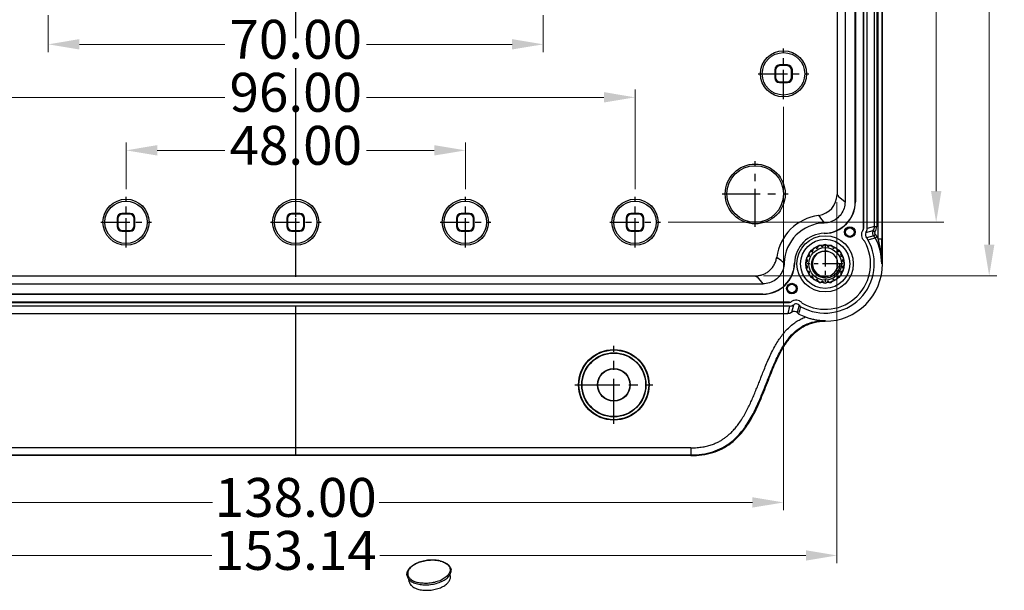
# Model space of a CAD drawing. Units: millimetres. Extents: x 6283 to 6947, y 573 to 1035.
# Drawn here: x 6589 to 6728, y 752 to 833 of the extents above; entities that cross this region are included whole.
import ezdxf

# ---------------------------------------------------------------- set-up
doc = ezdxf.new("R2010")
doc.units = ezdxf.units.MM
doc.linetypes.add('CENTER', pattern=[50.8, 31.75, -6.35, 6.35, -6.35])
doc.layers.add('dim', color=3, linetype='Continuous', lineweight=9)
doc.styles.add('FFS', font='SIMFANG.TTF', dxfattribs={"width": 0.9})
doc.styles.add('ROMAND', font='romand.shx', dxfattribs={"width": 0.85, "bigfont": 'gbcbig.shx'})
doc.dimstyles.new('YanXiu', dxfattribs={"dimtxt": 2.5, "dimasz": 2.2, "dimexe": 1, "dimexo": 0.6, "dimgap": 0.66, "dimtad": 0, "dimzin": 1, "dimdsep": 46, "dimtxsty": 'FFS', "dimcen": 0, "dimclrd": 256, "dimclre": 131, "dimclrt": 42, "dimazin": 0, "dimtfac": 1, "dimtofl": 0, "dimtmove": 0, "dimatfit": 3, "dimfxl": 0, "dimlwd": 5, "dimlwe": 5, "dimarcsym": 0})

# ---------------------------------------------------------------- blocks, each defined once
blk = doc.blocks.new('*u99')
at = {"color": 7, "linetype": 'Continuous'}
for p, q in [((-37.29, 127.3), (-37.39, 127.88)), ((-27.49, 128.5), (-27.54, 129.09))]:
    blk.add_line(p, q, dxfattribs=at)
for centre, radius, start, end in [((-31.48, 125.92), 6.54, 76.0015, 76.4836), ((-31.47, 126.19), 6.25, 75.5162, 76.0017)]:
    blk.add_arc(centre, radius, start, end, dxfattribs=at)
for points, start_tangent, end_tangent in [([(-37.85, 128.95), (-37.82, 129.35), (-37.7, 129.75), (-37.49, 130.16), (-37.19, 130.55), (-36.8, 130.92), (-36.33, 131.26), (-35.8, 131.57), (-35.22, 131.84), (-34.59, 132.06), (-33.93, 132.24), (-33.25, 132.37), (-32.56, 132.45), (-31.86, 132.49), (-31.18, 132.46), (-30.52, 132.39), (-29.95, 132.28)], (-0.03784, 0.999284), (0.972301, -0.233732)), ([(-29.95, 132.26), (-30.56, 132.38), (-31.21, 132.45), (-31.89, 132.47), (-32.58, 132.44), (-33.27, 132.36), (-33.94, 132.23), (-34.59, 132.05), (-35.21, 131.82), (-35.78, 131.56), (-36.28, 131.26), (-36.72, 130.93), (-37.09, 130.58), (-37.37, 130.22), (-37.56, 129.84), (-37.65, 129.46), (-37.66, 129.08), (-37.57, 128.72), (-37.39, 128.37), (-37.12, 128.05), (-36.76, 127.76), (-36.33, 127.5), (-35.83, 127.29), (-35.27, 127.12)], (-0.9703, 0.241905), (0.9703, -0.241905)), ([(-29.9, 132.24), (-29.39, 132.09), (-28.89, 131.87), (-28.46, 131.62), (-28.1, 131.33), (-27.83, 131), (-27.65, 130.66), (-27.56, 130.29), (-27.57, 129.92), (-27.66, 129.54), (-27.85, 129.16), (-28.13, 128.79), (-28.5, 128.44), (-28.94, 128.11), (-29.44, 127.82), (-30.01, 127.55), (-30.63, 127.33), (-31.28, 127.15), (-31.95, 127.02), (-32.64, 126.93), (-33.33, 126.9), (-34.01, 126.92), (-34.66, 126.99), (-35.27, 127.12)], (0.968215, -0.250119), (-0.9703, 0.241905)), ([(-29.9, 132.27), (-29.32, 132.09), (-28.8, 131.87), (-28.35, 131.61), (-27.97, 131.3), (-27.67, 130.96), (-27.46, 130.61), (-27.34, 130.23)], (0.9703, -0.241905), (0.203613, -0.979051)), ([(-35.35, 126.79), (-34.72, 126.66), (-34.04, 126.58), (-33.33, 126.56), (-32.62, 126.59), (-31.9, 126.68), (-31.19, 126.82), (-30.51, 127.01), (-29.87, 127.24), (-29.28, 127.51), (-28.75, 127.82), (-28.29, 128.17), (-27.92, 128.53), (-27.63, 128.91), (-27.43, 129.31), (-27.33, 129.7), (-27.32, 130.09), (-27.34, 130.23)], (0.9703, -0.241905), (-0.203946, 0.978982)), ([(-37.85, 128.95), (-37.85, 128.83), (-37.75, 128.45), (-37.56, 128.09), (-37.28, 127.76), (-36.91, 127.45), (-36.46, 127.19), (-35.94, 126.96), (-35.35, 126.79)], (0.037423, -0.9993), (0.9703, -0.241905)), ([(-37.29, 127.3), (-37.21, 127.02), (-37.04, 126.68), (-36.78, 126.37), (-36.43, 126.09), (-36.01, 125.84), (-35.52, 125.63), (-34.98, 125.46)], (0.162519, -0.986705), (0.9703, -0.241905)), ([(-34.98, 125.46), (-34.39, 125.34), (-33.75, 125.27), (-33.1, 125.25), (-32.43, 125.28), (-31.76, 125.36), (-31.11, 125.49), (-30.47, 125.67), (-29.88, 125.88), (-29.33, 126.14), (-28.83, 126.43), (-28.41, 126.75), (-28.05, 127.09), (-27.78, 127.45), (-27.6, 127.81), (-27.5, 128.18), (-27.49, 128.5)], (0.9703, -0.241905), (-0.079625, 0.996825))]:
    blk.add_spline(points, degree=3, dxfattribs=dict(at, start_tangent=start_tangent, end_tangent=end_tangent))
blk = doc.blocks.new('*D123')
at = {"layer": 'Defpoints', "color": 0}
for p in [(4939.76, -1537.03), (4939.76, -1690.17), (4972.8, -1690.17)]:
    blk.add_point(p, dxfattribs=at)
at = {"layer": 'dim', "color": 131, "lineweight": 5}
for p, q in [((4940.86, -1537.03), (4973.9, -1537.03)), ((4940.86, -1690.17), (4973.9, -1690.17))]:
    blk.add_line(p, q, dxfattribs=at)
at = {"layer": 'dim', "lineweight": 5}
for p, q in [((4972.8, -1541.43), (4972.8, -1601.71)), ((4972.8, -1685.77), (4972.8, -1625.49))]:
    blk.add_line(p, q, dxfattribs=at)
at = {"layer": 'dim'}
for points in [[(4972.07, -1541.43), (4973.54, -1541.43), (4972.8, -1537.03)], [(4972.07, -1685.77), (4973.54, -1685.77), (4972.8, -1690.17)]]:
    blk.add_solid(points, dxfattribs=at)
at = {"layer": 'dim', "color": 42, "insert": (4972.8, -1613.6), "char_height": 5.5, "attachment_point": 5, "rotation": 90, "style": 'ROMAND'}
blk.add_mtext('153.14', dxfattribs=at)
blk = doc.blocks.new('*D122')
at = {"layer": 'Defpoints', "color": 0}
for p in [(4798.14, -1678.67), (4951.27, -1678.67), (4951.27, -1729.74)]:
    blk.add_point(p, dxfattribs=at)
at = {"layer": 'dim', "color": 131, "lineweight": 5}
for p, q in [((4798.14, -1679.77), (4798.14, -1730.84)), ((4951.27, -1679.77), (4951.27, -1730.84))]:
    blk.add_line(p, q, dxfattribs=at)
at = {"layer": 'dim', "lineweight": 5}
for p, q in [((4802.54, -1729.74), (4862.82, -1729.74)), ((4946.87, -1729.74), (4886.6, -1729.74))]:
    blk.add_line(p, q, dxfattribs=at)
at = {"layer": 'dim'}
for points in [[(4802.54, -1729), (4802.54, -1730.47), (4798.14, -1729.74)], [(4946.87, -1729), (4946.87, -1730.47), (4951.27, -1729.74)]]:
    blk.add_solid(points, dxfattribs=at)
at = {"layer": 'dim', "color": 42, "insert": (4874.71, -1729.74), "char_height": 5.5, "attachment_point": 5, "style": 'ROMAND'}
blk.add_mtext('153.14', dxfattribs=at)
blk = doc.blocks.new('*D120')
at = {"layer": 'Defpoints', "color": 0}
for p in [(4805.71, -1665.19), (4943.71, -1665.19), (4805.71, -1722.24)]:
    blk.add_point(p, dxfattribs=at)
at = {"layer": 'dim', "color": 131, "lineweight": 5}
for p, q in [((4805.71, -1666.29), (4805.71, -1723.34)), ((4943.71, -1666.29), (4943.71, -1723.34))]:
    blk.add_line(p, q, dxfattribs=at)
at = {"layer": 'dim', "lineweight": 5}
for p, q in [((4810.11, -1722.24), (4862.92, -1722.24)), ((4939.31, -1722.24), (4886.49, -1722.24))]:
    blk.add_line(p, q, dxfattribs=at)
at = {"layer": 'dim'}
for points in [[(4810.11, -1721.5), (4810.11, -1722.97), (4805.71, -1722.24)], [(4939.31, -1721.5), (4939.31, -1722.97), (4943.71, -1722.24)]]:
    blk.add_solid(points, dxfattribs=at)
at = {"layer": 'dim', "color": 42, "insert": (4874.71, -1722.24), "char_height": 5.5, "attachment_point": 5, "style": 'ROMAND'}
blk.add_mtext('138.00', dxfattribs=at)
blk = doc.blocks.new('*D111')
at = {"layer": 'Defpoints', "color": 0}
for p in [(4850.71, -1672.43), (4850.71, -1679.01), (4898.71, -1679.01)]:
    blk.add_point(p, dxfattribs=at)
at = {"layer": 'dim', "color": 131, "lineweight": 5}
for p, q in [((4850.71, -1677.91), (4850.71, -1671.33)), ((4898.71, -1677.91), (4898.71, -1671.33))]:
    blk.add_line(p, q, dxfattribs=at)
at = {"layer": 'dim', "lineweight": 5}
for p, q in [((4855.11, -1672.43), (4864.7, -1672.43)), ((4894.31, -1672.43), (4884.71, -1672.43))]:
    blk.add_line(p, q, dxfattribs=at)
at = {"layer": 'dim'}
for points in [[(4855.11, -1671.69), (4855.11, -1673.16), (4850.71, -1672.43)], [(4894.31, -1671.69), (4894.31, -1673.16), (4898.71, -1672.43)]]:
    blk.add_solid(points, dxfattribs=at)
at = {"layer": 'dim', "color": 42, "insert": (4874.71, -1672.43), "char_height": 5.5, "attachment_point": 5, "style": 'ROMAND'}
blk.add_mtext('48.00', dxfattribs=at)
blk = doc.blocks.new('*D110')
at = {"layer": 'Defpoints', "color": 0}
for p in [(4826.71, -1664.93), (4826.71, -1679.01), (4922.71, -1679.01)]:
    blk.add_point(p, dxfattribs=at)
at = {"layer": 'dim', "color": 131, "lineweight": 5}
for p, q in [((4826.71, -1677.91), (4826.71, -1663.83)), ((4922.71, -1677.91), (4922.71, -1663.83))]:
    blk.add_line(p, q, dxfattribs=at)
at = {"layer": 'dim', "lineweight": 5}
for p, q in [((4831.11, -1664.93), (4864.7, -1664.93)), ((4918.31, -1664.93), (4884.71, -1664.93))]:
    blk.add_line(p, q, dxfattribs=at)
at = {"layer": 'dim'}
for points in [[(4831.11, -1664.19), (4831.11, -1665.66), (4826.71, -1664.93)], [(4918.31, -1664.19), (4918.31, -1665.66), (4922.71, -1664.93)]]:
    blk.add_solid(points, dxfattribs=at)
at = {"layer": 'dim', "color": 42, "insert": (4874.71, -1664.93), "char_height": 5.5, "attachment_point": 5, "style": 'ROMAND'}
blk.add_mtext('96.00', dxfattribs=at)
blk = doc.blocks.new('*D108')
at = {"layer": 'Defpoints', "color": 0}
for p in [(4898.71, -1672.43), (4850.71, -1679.01), (4898.71, -1679.01)]:
    blk.add_point(p, dxfattribs=at)
at = {"layer": 'dim', "color": 131, "lineweight": 5}
for p, q in [((4850.71, -1677.91), (4850.71, -1671.33)), ((4898.71, -1677.91), (4898.71, -1671.33))]:
    blk.add_line(p, q, dxfattribs=at)
at = {"layer": 'dim', "lineweight": 5}
for p, q in [((4855.11, -1672.43), (4864.7, -1672.43)), ((4894.31, -1672.43), (4884.71, -1672.43))]:
    blk.add_line(p, q, dxfattribs=at)
at = {"layer": 'dim'}
for points in [[(4855.11, -1671.69), (4855.11, -1673.16), (4850.71, -1672.43)], [(4894.31, -1671.69), (4894.31, -1673.16), (4898.71, -1672.43)]]:
    blk.add_solid(points, dxfattribs=at)
at = {"layer": 'dim', "color": 42, "insert": (4874.71, -1672.43), "char_height": 5.5, "attachment_point": 5, "style": 'ROMAND'}
blk.add_mtext('48.00', dxfattribs=at)
blk = doc.blocks.new('*D109')
at = {"layer": 'Defpoints', "color": 0}
for p in [(4922.71, -1664.93), (4826.71, -1679.01), (4922.71, -1679.01)]:
    blk.add_point(p, dxfattribs=at)
at = {"layer": 'dim', "color": 131, "lineweight": 5}
for p, q in [((4826.71, -1677.91), (4826.71, -1663.83)), ((4922.71, -1677.91), (4922.71, -1663.83))]:
    blk.add_line(p, q, dxfattribs=at)
at = {"layer": 'dim', "lineweight": 5}
for p, q in [((4831.11, -1664.93), (4864.7, -1664.93)), ((4918.31, -1664.93), (4884.71, -1664.93))]:
    blk.add_line(p, q, dxfattribs=at)
at = {"layer": 'dim'}
for points in [[(4831.11, -1664.19), (4831.11, -1665.66), (4826.71, -1664.93)], [(4918.31, -1664.19), (4918.31, -1665.66), (4922.71, -1664.93)]]:
    blk.add_solid(points, dxfattribs=at)
at = {"layer": 'dim', "color": 42, "insert": (4874.71, -1664.93), "char_height": 5.5, "attachment_point": 5, "style": 'ROMAND'}
blk.add_mtext('96.00', dxfattribs=at)
blk = doc.blocks.new('*D107')
at = {"layer": 'Defpoints', "color": 0}
for p in [(4839.71, -1652.19), (4909.71, -1652.19), (4909.71, -1657.43)]:
    blk.add_point(p, dxfattribs=at)
at = {"layer": 'dim', "color": 131, "lineweight": 5}
for p, q in [((4839.71, -1653.29), (4839.71, -1658.53)), ((4909.71, -1653.29), (4909.71, -1658.53))]:
    blk.add_line(p, q, dxfattribs=at)
at = {"layer": 'dim', "lineweight": 5}
for p, q in [((4844.11, -1657.43), (4864.7, -1657.43)), ((4905.31, -1657.43), (4884.71, -1657.43))]:
    blk.add_line(p, q, dxfattribs=at)
at = {"layer": 'dim'}
for points in [[(4844.11, -1656.69), (4844.11, -1658.16), (4839.71, -1657.43)], [(4905.31, -1656.69), (4905.31, -1658.16), (4909.71, -1657.43)]]:
    blk.add_solid(points, dxfattribs=at)
at = {"layer": 'dim', "color": 42, "insert": (4874.71, -1657.43), "char_height": 5.5, "attachment_point": 5, "style": 'ROMAND'}
blk.add_mtext('70.00', dxfattribs=at)
blk = doc.blocks.new('*D104')
at = {"layer": 'Defpoints', "color": 0}
for p in [(4926.29, -1544.6), (4926.29, -1682.6), (4965.3, -1682.6)]:
    blk.add_point(p, dxfattribs=at)
at = {"layer": 'dim', "color": 131, "lineweight": 5}
for p, q in [((4927.39, -1544.6), (4966.4, -1544.6)), ((4927.39, -1682.6), (4966.4, -1682.6))]:
    blk.add_line(p, q, dxfattribs=at)
at = {"layer": 'dim', "lineweight": 5}
for p, q in [((4965.3, -1549), (4965.3, -1601.81)), ((4965.3, -1678.2), (4965.3, -1625.39))]:
    blk.add_line(p, q, dxfattribs=at)
at = {"layer": 'dim'}
for points in [[(4964.57, -1549), (4966.04, -1549), (4965.3, -1544.6)], [(4964.57, -1678.2), (4966.04, -1678.2), (4965.3, -1682.6)]]:
    blk.add_solid(points, dxfattribs=at)
at = {"layer": 'dim', "color": 42, "insert": (4965.3, -1613.6), "char_height": 5.5, "attachment_point": 5, "rotation": 90, "style": 'ROMAND'}
blk.add_mtext('138.00', dxfattribs=at)
blk = doc.blocks.new('*u133')
at = {"color": 1, "linetype": 'CENTER', "ltscale": 0.664}
blk.add_line((0, -102), (0, 102), dxfattribs=at)
at = {"color": 7, "linetype": 'Continuous'}
for p, q in [((83, -74.887), (83, 74.886)), ((82.404, -71.36), (82.404, 71.36)), ((82.904, 71.36), (82.904, -71.36)), ((80.318, -69.868), (80.318, 69.868)), ((80.339, 69.868), (80.339, -69.868)), ((80.85, -69.865), (80.85, 69.865)), ((81.89, -69.594), (81.89, 69.594)), ((82.19, 69.594), (82.19, -69.594)), ((77.703, 66.11), (77.703, -66.11)), ((79.156, -66.064), (79.156, 66.064)), ((79.182, 66.09), (79.182, -66.09)), ((76.568, 65.069), (76.568, -65.069)), ((69.586, -46.75), (68.414, -46.75)), ((68.414, -46.75), (68.51, -46.846)), ((69.49, -46.846), (68.51, -46.846)), ((69.586, -46.75), (69.49, -46.846)), ((67.75, -47.414), (67.75, -48.586)), ((67.75, -47.414), (67.846, -47.51)), ((67.75, -48.586), (67.846, -48.49)), ((67.846, -47.51), (67.846, -48.49)), ((70.25, -47.414), (70.154, -47.51)), ((70.154, -48.49), (70.154, -47.51)), ((70.25, -48.586), (70.154, -48.49)), ((70.25, -48.586), (70.25, -47.414)), ((68.414, -49.25), (68.51, -49.154)), ((68.414, -49.25), (69.586, -49.25)), ((68.51, -49.154), (69.49, -49.154)), ((69.586, -49.25), (69.49, -49.154)), ((76.734, -65.204), (76.568, -65.069)), ((76.734, -65.204), (76.734, -65.264)), ((76.734, -65.264), (76.734, -65.324)), ((76.734, -65.324), (77.703, -66.11)), ((79.156, -66.064), (79.182, -66.09)), ((-23.414, -67.75), (-24.586, -67.75)), ((-24.586, -67.75), (-24.49, -67.846)), ((-23.51, -67.846), (-24.49, -67.846)), ((-23.414, -67.75), (-23.51, -67.846)), ((0.586, -67.75), (-0.586, -67.75)), ((-0.586, -67.75), (-0.49, -67.846)), ((0.49, -67.846), (-0.49, -67.846)), ((0.586, -67.75), (0.49, -67.846)), ((24.586, -67.75), (23.414, -67.75)), ((23.414, -67.75), (23.51, -67.846)), ((24.49, -67.846), (23.51, -67.846)), ((24.586, -67.75), (24.49, -67.846)), ((48.586, -67.75), (47.414, -67.75)), ((47.414, -67.75), (47.51, -67.846)), ((48.49, -67.846), (47.51, -67.846)), ((48.586, -67.75), (48.49, -67.846)), ((-25.25, -68.414), (-25.154, -68.51)), ((-25.25, -68.414), (-25.25, -69.586)), ((-25.25, -69.586), (-25.154, -69.49)), ((-25.154, -68.51), (-25.154, -69.49)), ((-22.75, -68.414), (-22.846, -68.51)), ((-22.846, -69.49), (-22.846, -68.51)), ((-22.75, -69.586), (-22.846, -69.49)), ((-22.75, -69.586), (-22.75, -68.414)), ((-1.25, -68.414), (-1.154, -68.51)), ((-1.25, -68.414), (-1.25, -69.586)), ((-1.25, -69.586), (-1.154, -69.49)), ((-1.154, -68.51), (-1.154, -69.49)), ((1.25, -68.414), (1.154, -68.51)), ((1.154, -69.49), (1.154, -68.51)), ((1.25, -69.586), (1.154, -69.49)), ((1.25, -69.586), (1.25, -68.414)), ((22.75, -68.414), (22.846, -68.51)), ((22.75, -68.414), (22.75, -69.586)), ((22.75, -69.586), (22.846, -69.49)), ((22.846, -68.51), (22.846, -69.49)), ((25.25, -68.414), (25.154, -68.51)), ((25.154, -69.49), (25.154, -68.51)), ((25.25, -69.586), (25.154, -69.49)), ((25.25, -69.586), (25.25, -68.414)), ((46.75, -68.414), (46.75, -69.586)), ((46.75, -68.414), (46.846, -68.51)), ((46.75, -69.586), (46.846, -69.49)), ((46.846, -68.51), (46.846, -69.49)), ((49.25, -68.414), (49.154, -68.51)), ((49.154, -69.49), (49.154, -68.51)), ((49.25, -69.586), (49.154, -69.49)), ((49.25, -69.586), (49.25, -68.414)), ((81.89, -69.594), (80.85, -69.865)), ((81.89, -69.594), (82.19, -69.594)), ((-24.586, -70.25), (-24.49, -70.154)), ((-24.586, -70.25), (-23.414, -70.25)), ((-24.49, -70.154), (-23.51, -70.154)), ((-23.414, -70.25), (-23.51, -70.154)), ((-0.586, -70.25), (-0.49, -70.154)), ((-0.586, -70.25), (0.586, -70.25)), ((-0.49, -70.154), (0.49, -70.154)), ((0.586, -70.25), (0.49, -70.154)), ((23.414, -70.25), (23.51, -70.154)), ((23.414, -70.25), (24.586, -70.25)), ((23.51, -70.154), (24.49, -70.154)), ((24.586, -70.25), (24.49, -70.154)), ((47.414, -70.25), (47.51, -70.154)), ((47.414, -70.25), (48.586, -70.25)), ((47.51, -70.154), (48.49, -70.154)), ((48.586, -70.25), (48.49, -70.154)), ((74.774, -70.562), (74.787, -70.588)), ((80.228, -70.148), (80.245, -70.16)), ((80.318, -69.868), (80.339, -69.868)), ((80.66, -70.45), (81.699, -70.182)), ((81.781, -70.935), (80.746, -71.211)), ((81.699, -70.182), (81.943, -70.357)), ((80.402, -71.586), (80.388, -71.602)), ((80.487, -71.724), (80.505, -71.714)), ((82.251, -71.05), (81.985, -71.189)), ((82.404, -71.36), (82.904, -71.36)), ((70.562, -74.774), (70.588, -74.787)), ((83, -74.887), (82.89, -74.887)), ((-65.053, -76.571), (65.053, -76.571)), ((65.053, -76.568), (65.204, -76.734)), ((-66.11, -77.703), (66.11, -77.703)), ((65.264, -76.734), (65.204, -76.734)), ((65.324, -76.734), (65.264, -76.734)), ((66.11, -77.703), (65.324, -76.734)), ((-66.09, -79.182), (66.09, -79.182)), ((66.064, -79.156), (-66.064, -79.156)), ((66.064, -79.156), (66.09, -79.182)), ((69.868, -80.318), (-69.868, -80.318)), ((-69.868, -80.339), (69.868, -80.339)), ((69.868, -80.339), (69.868, -80.318)), ((70.16, -80.245), (70.148, -80.228)), ((70.178, -81.706), (70.45, -80.66)), ((71.211, -80.746), (70.937, -81.789)), ((71.602, -80.388), (71.586, -80.402)), ((71.714, -80.505), (71.724, -80.487)), ((69.865, -80.85), (-69.865, -80.85)), ((-69.593, -81.895), (69.593, -81.895)), ((69.865, -80.85), (69.593, -81.895)), ((74.887, -82.912), (74.885, -83)), ((55.883, -100.913), (-55.883, -100.913)), ((55.886, -100.913), (55.886, -102)), ((-55.886, -101.912), (55.886, -101.912)), ((55.886, -102), (-55.886, -102))]:
    blk.add_line(p, q, dxfattribs=at)
at = {"color": 1, "linetype": 'CENTER', "ltscale": 0.130482}
for p, q in [((69, -51.588), (69, -44.412)), ((65.412, -48), (72.588, -48)), ((-24, -72.588), (-24, -65.412)), ((0, -72.588), (0, -65.412)), ((24, -72.588), (24, -65.412)), ((48, -72.588), (48, -65.412)), ((-27.588, -69), (-20.412, -69)), ((-3.588, -69), (3.588, -69)), ((20.412, -69), (27.588, -69)), ((44.412, -69), (51.588, -69))]:
    blk.add_line(p, q, dxfattribs=at)
at = {"color": 1, "linetype": 'CENTER', "ltscale": 0.169433}
for p, q in [((65, -69.659), (65, -60.341)), ((60.341, -65), (69.659, -65))]:
    blk.add_line(p, q, dxfattribs=at)
at = {"color": 1, "linetype": 'CENTER', "ltscale": 0.092}
for p, q in [((74.886, -72.357), (74.886, -77.417)), ((77.416, -74.887), (72.356, -74.887))]:
    blk.add_line(p, q, dxfattribs=at)
at = {"color": 1, "linetype": 'CENTER', "ltscale": 0.199854}
for p, q in [((45, -97.496), (45, -86.504)), ((39.504, -92), (50.496, -92))]:
    blk.add_line(p, q, dxfattribs=at)
at = {"color": 7, "linetype": 'Continuous'}
for centre, radius in [((69, -48), 3.262), ((69, -48), 3), ((65, -65), 4.236), ((65, -65), 4), ((-24, -69), 3.262), ((-24, -69), 3), ((0, -69), 3.262), ((0, -69), 3), ((24, -69), 3.262), ((24, -69), 3), ((48, -69), 3.262), ((48, -69), 3), ((78.387, -70.386), 0.75), ((74.886, -74.887), 3.98), ((78.387, -70.386), 0.61), ((74.886, -74.887), 3.48), ((74.886, -74.887), 2.713), ((74.886, -74.887), 2.3), ((70.187, -78.386), 0.75), ((70.187, -78.386), 0.61), ((45, -92), 4.996), ((45, -92), 4.93), ((45, -92), 4.535), ((45, -92), 4.5), ((45, -92), 2.304), ((45, -92), 2.25)]:
    blk.add_circle(centre, radius, dxfattribs=at)
for centre, radius, start, end in [((73.572, -65.053), 2.997, 277.64712, 359.70158), ((74.657, -66.064), 4.499, 271.49147, 0.00371), ((74.683, -66.09), 4.499, 271.32529, 0.00369), ((74.886, -74.887), 6.913, 97.60143, 172.10832), ((145.417, -16.456), 88.112, 215.95021, 216.69419), ((74.886, -74.887), 5.779, 91.1955, 178.8045), ((80.89, -69.594), 1, 324.02439, 359.99709), ((80.887, -69.594), 1.303, 324.00361, 359.9699), ((74.886, -74.887), 4.326, 91.49477, 178.50557), ((79.839, -69.868), 0.479, 324.17538, 359.99859), ((81.114, -71.68), 1, 29.44684, 48.19612), ((74.886, -74.887), 6.963, 240.57638, 29.42359), ((74.886, -74.887), 6.432, 240.54929, 29.45051), ((74.13, -72.558), 0.302, 39.16349, 176.83651), ((74.473, -72.279), 0.14, 219.16349, 279.01954), ((74.886, -74.887), 2.5, 98.98046, 99.01954), ((74.474, -72.279), 0.14, 278.98046, 338.83651), ((74.886, -72.438), 0.302, 21.16349, 158.83651), ((75.299, -72.279), 0.14, 201.16349, 261.01954), ((74.886, -74.887), 2.5, 80.98046, 81.01954), ((75.3, -72.279), 0.14, 260.98046, 320.83651), ((75.643, -72.558), 0.302, 3.16349, 140.83651), ((80.07, -71.96), 0.479, 29.44783, 48.33131), ((80.085, -71.954), 0.995, 29.40904, 48.3389), ((74.886, -74.887), 8.004, 0, 27.51589), ((74.886, -74.887), 8.304, 25.13324, 27.54568), ((-501.477, -70.777), 584.381, 359.597092, 359.942873), ((72.534, -73.689), 0.14, 273.16349, 333.01954), ((72.906, -73.448), 0.302, 75.16349, 212.83651), ((72.535, -73.687), 0.14, 332.98046, 32.83651), ((74.886, -74.887), 2.5, 152.98046, 153.01954), ((73.019, -73.02), 0.14, 255.16349, 315.01954), ((74.886, -74.887), 1.8, 81.18072, 80.21026), ((74.886, -74.887), 2.5, 134.98046, 135.01954), ((73.02, -73.019), 0.14, 314.98046, 14.83651), ((73.448, -72.906), 0.302, 57.16349, 194.83651), ((73.687, -72.535), 0.14, 237.16349, 297.01954), ((74.886, -74.887), 2.5, 116.98046, 117.01954), ((73.689, -72.534), 0.14, 296.98046, 356.83651), ((76.084, -72.534), 0.14, 183.16349, 243.01954), ((74.886, -74.887), 2.5, 62.98046, 63.01954), ((76.086, -72.535), 0.14, 242.98046, 302.83651), ((76.325, -72.906), 0.302, 345.16349, 122.83651), ((76.753, -73.019), 0.14, 165.16349, 225.01954), ((74.886, -74.887), 2.5, 44.98046, 45.01954), ((76.754, -73.02), 0.14, 224.98046, 284.83651), ((76.867, -73.448), 0.302, 327.16349, 104.83651), ((77.238, -73.687), 0.14, 147.16349, 207.01954), ((74.886, -74.887), 2.5, 26.98046, 27.01954), ((77.239, -73.689), 0.14, 206.98046, 266.83651), ((66.064, -74.657), 4.499, 269.99628, 358.50825), ((66.09, -74.683), 4.499, 269.99631, 358.67476), ((19.389, -141.432), 83.164, 53.28515, 54.07339), ((72.438, -74.887), 0.302, 111.16349, 248.83651), ((72.558, -74.13), 0.302, 93.16349, 230.83651), ((72.279, -74.474), 0.14, 291.16349, 351.01954), ((72.279, -75.299), 0.14, 8.98046, 68.83651), ((72.279, -74.473), 0.14, 350.98046, 50.83651), ((74.886, -74.887), 2.5, 170.98046, 171.01954), ((74.886, -74.887), 8.113, 269.98726, 0), ((77.215, -74.13), 0.302, 309.16349, 86.83651), ((77.494, -74.473), 0.14, 129.16349, 189.01954), ((74.886, -74.887), 2.5, 8.98046, 9.01954), ((77.494, -74.474), 0.14, 188.98046, 248.83651), ((77.494, -75.299), 0.14, 111.16349, 171.01954), ((77.335, -74.887), 0.302, 291.16349, 68.83651), ((72.558, -75.643), 0.302, 129.16349, 266.83651), ((72.279, -75.3), 0.14, 309.16349, 9.01954), ((74.886, -74.887), 2.5, 188.98046, 189.01954), ((72.534, -76.084), 0.14, 26.98046, 86.83651), ((72.906, -76.325), 0.302, 147.16349, 284.83651), ((72.535, -76.086), 0.14, 327.16349, 27.01954), ((74.886, -74.887), 2.5, 206.98046, 207.01954), ((76.867, -76.325), 0.302, 255.16349, 32.83651), ((77.238, -76.086), 0.14, 152.98046, 212.83651), ((77.239, -76.084), 0.14, 93.16349, 153.01954), ((74.886, -74.887), 2.5, 332.98046, 333.01954), ((77.215, -75.643), 0.302, 273.16349, 50.83651), ((77.494, -75.3), 0.14, 170.98046, 230.83651), ((74.886, -74.887), 2.5, 350.98046, 351.01954), ((73.019, -76.753), 0.14, 44.98046, 104.83651), ((74.886, -74.887), 2.5, 224.98046, 225.01954), ((73.02, -76.754), 0.14, 345.16349, 45.01954), ((73.448, -76.867), 0.302, 165.16349, 302.83651), ((73.687, -77.238), 0.14, 62.98046, 122.83651), ((74.886, -74.887), 2.5, 242.98046, 243.01954), ((73.689, -77.239), 0.14, 3.16349, 63.01954), ((74.13, -77.215), 0.302, 183.16349, 320.83651), ((74.473, -77.494), 0.14, 80.98046, 140.83651), ((74.886, -74.887), 2.5, 260.98046, 261.01954), ((74.474, -77.494), 0.14, 21.16349, 81.01954), ((74.886, -77.335), 0.302, 201.16349, 338.83651), ((75.299, -77.494), 0.14, 98.98046, 158.83651), ((74.886, -74.887), 2.5, 278.98046, 279.01954), ((75.3, -77.494), 0.14, 39.16349, 99.01954), ((75.643, -77.215), 0.302, 219.16349, 356.83651), ((76.084, -77.239), 0.14, 116.98046, 176.83651), ((74.886, -74.887), 2.5, 296.98046, 297.01954), ((76.086, -77.238), 0.14, 57.16349, 117.01954), ((76.325, -76.867), 0.302, 237.16349, 14.83651), ((76.753, -76.754), 0.14, 134.98046, 194.83651), ((74.886, -74.887), 2.5, 314.98046, 315.01954), ((76.754, -76.753), 0.14, 75.16349, 135.01954), ((69.868, -79.839), 0.479, 270.00367, 305.8276), ((71.955, -80.083), 0.997, 221.70074, 240.57111), ((71.96, -80.07), 0.479, 221.66855, 240.54859), ((74.886, -74.887), 8.009, 242.51079, 249.69705)]:
    blk.add_arc(centre, radius, start, end, dxfattribs=at)
for centre, major_axis, ratio, start_param, end_param in [((68.415, -47.415), (-0.47, 0.47), 0.9996955, -0.7852459, 0.7852459), ((68.511, -47.511), (0.47, -0.47), 0.9996955, 2.3563468, 3.9268385), ((69.489, -47.511), (-0.47, -0.47), 0.9996955, 2.3563468, 3.9268385), ((69.585, -47.415), (0.47, 0.47), 0.9996955, -0.7852459, 0.7852459), ((68.415, -48.585), (0.47, 0.47), 0.9996955, 2.3563468, 3.9268385), ((68.511, -48.489), (0.47, 0.47), 0.9996955, 2.3563468, 3.9268385), ((69.489, -48.489), (-0.47, 0.47), 0.9996955, 2.3563468, 3.9268385), ((69.585, -48.585), (-0.47, 0.47), 0.9996955, -3.9268385, -2.3563468), ((-24.585, -68.415), (-0.47, 0.47), 0.9996955, -0.7852459, 0.7852459), ((-24.489, -68.511), (0.47, -0.47), 0.9996955, 2.3563468, 3.9268385), ((-23.511, -68.511), (-0.47, -0.47), 0.9996955, 2.3563468, 3.9268385), ((-23.415, -68.415), (-0.47, -0.47), 0.9996955, -3.9268385, -2.3563468), ((-0.585, -68.415), (-0.47, 0.47), 0.9996955, -0.7852459, 0.7852459), ((-0.489, -68.511), (0.47, -0.47), 0.9996955, 2.3563468, 3.9268385), ((0.489, -68.511), (-0.47, -0.47), 0.9996955, 2.3563468, 3.9268385), ((0.585, -68.415), (-0.47, -0.47), 0.9996955, -3.9268385, -2.3563468), ((23.415, -68.415), (-0.47, 0.47), 0.9996955, -0.7852459, 0.7852459), ((23.511, -68.511), (0.47, -0.47), 0.9996955, 2.3563468, 3.9268385), ((24.489, -68.511), (-0.47, -0.47), 0.9996955, 2.3563468, 3.9268385), ((24.585, -68.415), (0.47, 0.47), 0.9996955, -0.7852459, 0.7852459), ((47.415, -68.415), (-0.47, 0.47), 0.9996955, -0.7852459, 0.7852459), ((47.511, -68.511), (0.47, -0.47), 0.9996955, 2.3563468, 3.9268385), ((48.489, -68.511), (-0.47, -0.47), 0.9996955, 2.3563468, 3.9268385), ((48.585, -68.415), (0.47, 0.47), 0.9996955, -0.7852459, 0.7852459), ((-24.585, -69.585), (-0.47, -0.47), 0.9996955, -0.7852459, 0.7852459), ((-24.489, -69.489), (0.47, 0.47), 0.9996955, 2.3563468, 3.9268385), ((-23.511, -69.489), (-0.47, 0.47), 0.9996955, 2.3563468, 3.9268385), ((-23.415, -69.585), (-0.47, 0.47), 0.9996955, -3.9268385, -2.3563468), ((-0.585, -69.585), (-0.47, -0.47), 0.9996955, -0.7852459, 0.7852459), ((-0.489, -69.489), (0.47, 0.47), 0.9996955, 2.3563468, 3.9268385), ((0.489, -69.489), (-0.47, 0.47), 0.9996955, 2.3563468, 3.9268385), ((0.585, -69.585), (-0.47, 0.47), 0.9996955, -3.9268385, -2.3563468), ((23.415, -69.585), (0.47, 0.47), 0.9996955, 2.3563468, 3.9268385), ((23.511, -69.489), (0.47, 0.47), 0.9996955, 2.3563468, 3.9268385), ((24.489, -69.489), (-0.47, 0.47), 0.9996955, 2.3563468, 3.9268385), ((24.585, -69.585), (-0.47, 0.47), 0.9996955, -3.9268385, -2.3563468), ((47.415, -69.585), (0.47, 0.47), 0.9996955, 2.3563468, 3.9268385), ((47.511, -69.489), (0.47, 0.47), 0.9996955, 2.3563468, 3.9268385), ((48.489, -69.489), (-0.47, 0.47), 0.9996955, 2.3563468, 3.9268385), ((48.585, -69.585), (-0.47, 0.47), 0.9996955, -3.9268385, -2.3563468), ((79.85, -69.865), (-0.968, -0.252), 0.9998374, -4.0211753, -3.3959405), ((69.865, -79.85), (0.252, 0.968), 0.9998374, -2.8872448, -2.26201), ((69.593, -80.895), (0.252, 0.968), 0.9998374, -2.8872448, -2.2620439), ((71.679, -81.119), (0.26, 0.966), 0.9998392, 2.5678895, 2.8932359)]:
    blk.add_ellipse(centre, major_axis=major_axis, ratio=ratio, start_param=start_param, end_param=end_param, dxfattribs=at)
for points, start_tangent, end_tangent in [([(77.705, -66.098), (77.561, -67.025), (77.145, -67.852), (76.497, -68.513), (75.678, -68.945), (74.766, -69.109)], (-0.0015404, -0.9999988), (-0.9997827, -0.0208458)), ([(74.088, -68.185), (74.064, -68.156), (74.043, -68.127), (74.025, -68.097), (74.005, -68.068), (73.971, -68.024)], (-0.6613055, 0.7501167), (-0.6527332, 0.7575879)), ([(80.228, -70.148), (80.054, -70.518), (80.025, -70.905), (80.138, -71.277), (80.388, -71.602)], (-0.5780382, -0.8160097), (0.7403937, -0.6721735)), ([(80.66, -70.45), (80.746, -71.211)], (-0.581916, -0.8132489), (0.7058669, -0.7083445)), ([(81.699, -70.182), (81.661, -70.243), (81.628, -70.316), (81.604, -70.4), (81.593, -70.496), (81.599, -70.602), (81.629, -70.714), (81.688, -70.828), (81.781, -70.935)], (-0.5845452, -0.8113612), (0.7425106, -0.6698344)), ([(81.981, -70.712), (81.906, -70.798), (81.841, -70.87), (81.781, -70.935)], (-0.6541506, -0.7563644), (-0.9926522, 0.1210021)), ([(81.941, -70.359), (81.909, -70.42), (81.898, -70.46), (81.892, -70.505), (81.895, -70.555), (81.91, -70.608), (81.937, -70.661), (81.981, -70.712)], (-0.5846039, -0.8113188), (0.7414383, -0.671021)), ([(82.249, -71.046), (82.192, -70.954), (82.13, -70.87), (82.06, -70.789), (81.981, -70.712)], (-0.4915972, 0.8708227), (-0.7450736, 0.6669822)), ([(80.952, -71.466), (81.297, -71.374), (81.64, -71.28), (81.985, -71.189)], (0.9677034, 0.2520916), (0.9686607, 0.2483875)), ([(82.89, -74.887), (82.872, -74.198), (82.823, -73.569), (82.752, -73.008), (82.669, -72.516), (82.581, -72.083), (82.492, -71.699), (82.404, -71.36)], (0.0020052, 0.999998), (-0.2614618, 0.9652138)), ([(72.977, -74.887), (73.007, -74.605), (73.08, -74.329), (73.192, -74.068), (73.34, -73.83), (73.519, -73.62), (73.728, -73.438), (73.963, -73.288), (74.216, -73.177), (74.479, -73.105), (74.748, -73.074), (75.02, -73.082), (75.287, -73.132)], (0.0318149, 0.9994938), (0.9668647, -0.2552892)), ([(65.053, -76.571), (65.577, -76.524), (66.081, -76.388), (66.553, -76.167), (66.983, -75.865), (67.358, -75.488), (67.668, -75.036), (67.898, -74.517), (68.039, -73.937)], (0.9999995, 0.0010265), (0.1223471, 0.9924874)), ([(69.109, -74.766), (68.945, -75.678), (68.513, -76.497), (67.852, -77.145), (67.025, -77.561), (66.098, -77.705)], (-0.0208458, -0.9997827), (-0.9999988, -0.0015408)), ([(68.029, -73.936), (68.081, -73.989), (68.133, -74.035), (68.185, -74.088)], (0.6668218, -0.7452172), (0.663133, -0.7485016)), ([(76.987, -74.887), (76.952, -75.208), (76.869, -75.52), (76.738, -75.816), (76.564, -76.086), (76.351, -76.325), (76.105, -76.527), (75.832, -76.688), (75.537, -76.804), (75.229, -76.872), (74.914, -76.892), (74.602, -76.862), (74.301, -76.785), (74.015, -76.661), (73.751, -76.493), (73.518, -76.286), (73.323, -76.049), (73.168, -75.783), (73.056, -75.494), (72.992, -75.191), (72.977, -74.887)], (-0.0289252, -0.9995816), (0.0318149, 0.9994938)), ([(76.508, -75.667), (76.657, -75.505), (76.789, -75.318), (76.9, -75.111), (76.987, -74.887)], (0.7203979, 0.693561), (0.3033144, 0.9528905)), ([(71.602, -80.388), (71.277, -80.139), (70.902, -80.026), (70.513, -80.055), (70.148, -80.228)], (-0.6736167, 0.7390809), (-0.8137062, -0.5812763)), ([(71.211, -80.746), (70.976, -80.583), (70.71, -80.554), (70.45, -80.66)], (-0.6801528, 0.7330704), (-0.820208, -0.5720655)), ([(70.937, -81.789), (70.178, -81.706)], (-0.6700769, 0.7422917), (-0.8123359, -0.5831899)), ([(71.19, -81.991), (71.28, -81.644), (71.375, -81.299), (71.466, -80.952)], (0.2432882, 0.969954), (0.2471312, 0.968982)), ([(55.883, -100.913), (56.766, -100.877), (57.572, -100.78), (58.298, -100.628), (58.936, -100.435), (59.489, -100.215), (59.965, -99.978), (60.385, -99.727), (60.768, -99.461), (61.137, -99.169), (61.518, -98.828), (61.926, -98.413), (62.358, -97.907), (62.809, -97.301), (63.267, -96.596), (63.693, -95.85), (64.064, -95.126), (64.393, -94.423), (64.705, -93.716), (65.007, -92.996), (65.3, -92.272), (65.582, -91.559), (65.862, -90.846), (66.164, -90.083), (66.513, -89.229), (66.905, -88.319), (67.325, -87.423), (67.759, -86.594), (68.19, -85.867), (68.63, -85.217), (69.122, -84.587), (69.686, -83.98), (70.299, -83.439), (70.908, -83.005), (71.499, -82.669), (72.108, -82.398)], (0.999995, 0.0031699), (0.9320341, 0.3623707)), ([(55.886, -101.912), (59.018, -101.462), (60.329, -100.917), (61.546, -100.124), (62.721, -99.025), (63.858, -97.534), (64.954, -95.581), (66.035, -93.123), (67.045, -90.574), (67.979, -88.374), (68.902, -86.617), (69.894, -85.223), (70.94, -84.206), (72.048, -83.513), (73.314, -83.074), (74.887, -82.912)], (0.9999949, 0.00318), (0.9999932, 0.0036938)), ([(55.886, -102), (59.015, -101.571), (60.324, -101.046), (61.546, -100.269), (62.736, -99.179), (63.883, -97.708), (64.97, -95.803), (66.077, -93.311), (67.121, -90.678), (68.07, -88.447), (68.974, -86.714), (69.956, -85.333), (70.992, -84.32), (72.07, -83.629), (73.315, -83.18), (74.885, -83)], (0.999993, 0.0037473), (0.9999979, 0.0020342)), ([(72.108, -82.398), (72.581, -82.557), (73.099, -82.697), (73.654, -82.807), (74.246, -82.881), (74.887, -82.912)], (0.9378711, -0.3469839), (0.9999789, -0.0064908))]:
    blk.add_spline(points, degree=3, dxfattribs=dict(at, start_tangent=start_tangent, end_tangent=end_tangent))
at = {"layer": 'dim'}
for base, p1, p2, angle, picture, middle in [((98.099, -76.571), (65.053, 76.571), (65.053, -76.571), 270, '*D123', (98.099, 0)), ((90.599, -69), (51.588, 69), (51.588, -69), 270, '*D104', (90.599, 0)), ((48, -51.326), (-48, -65.412), (48, -65.412), 180, '*D109', (0, -51.326)), ((24, -58.826), (-24, -65.412), (24, -65.412), 180, '*D108', (0, -58.826))]:
    dim = blk.add_linear_dim(base=base, p1=p1, p2=p2, angle=angle, dimstyle='YanXiu', override={"dimtxt": 5.5, "dimasz": 4.4, "dimexe": 1.09945, "dimexo": 1.09945, "dimgap": 1.09945}, dxfattribs=at)
    dim.commit()
    dim.dimension.update_dxf_attribs({"geometry": picture, "text_midpoint": middle, "insert": (-4874.706, 1613.6)})
for base, p1, p2, picture, middle in [((35, -43.826), (-35, -38.588), (35, -38.588), '*D107', (0, -43.826)), ((-48, -51.326), (48, -65.412), (-48, -65.412), '*D110', (0, -51.326)), ((-69, -108.638), (69, -51.588), (-69, -51.588), '*D120', (0, -108.638)), ((-24, -58.826), (24, -65.412), (-24, -65.412), '*D111', (0, -58.826)), ((76.568, -116.138), (-76.568, -65.069), (76.568, -65.069), '*D122', (0, -116.138))]:
    dim = blk.add_linear_dim(base=base, p1=p1, p2=p2, dimstyle='YanXiu', override={"dimtxt": 5.5, "dimasz": 4.4, "dimexe": 1.09945, "dimexo": 1.09945, "dimgap": 1.09945}, dxfattribs=at)
    dim.commit()
    dim.dimension.update_dxf_attribs({"geometry": picture, "text_midpoint": middle, "insert": (-4874.706, 1613.6)})

msp = doc.modelspace()

# ---------------------------------------------------------------- block references
msp.add_blockref('*u133', (6628.114, 873.25))
at = {"xscale": 0.5933381744353028, "yscale": 0.5933381744354165, "zscale": 0.777678644158822}
msp.add_blockref('*u99', (6666.303, 677.864), dxfattribs=at)

doc.saveas('drawing.dxf')
